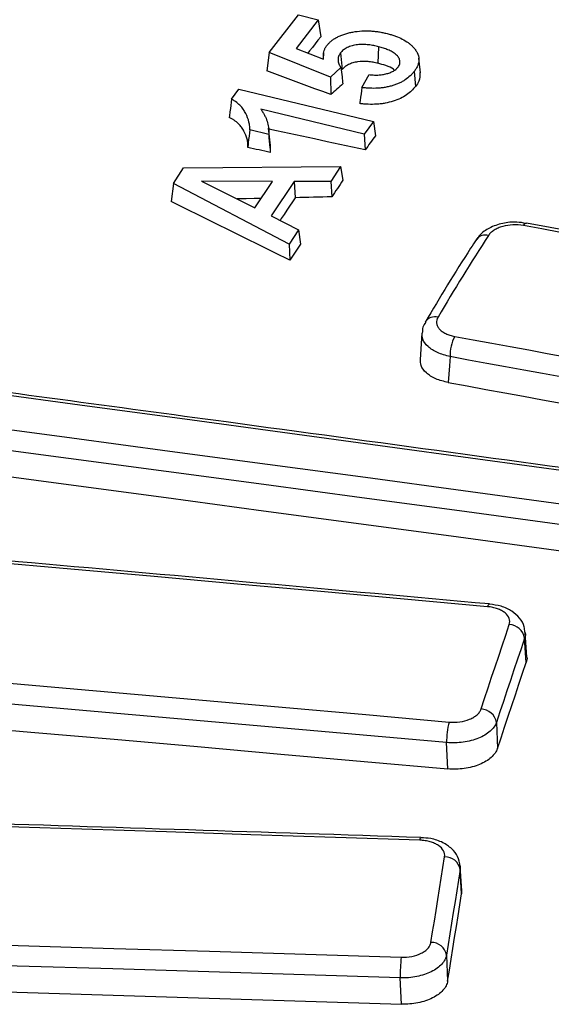
# Model space of a CAD drawing. Units: millimetres. Extents: x 75 to 2075, y 25 to 1460.
# Drawn here: x 1257 to 1292, y 706 to 770 of the extents above; entities that cross this region are included whole.
import ezdxf

# ---------------------------------------------------------------- set-up
doc = ezdxf.new("R2010")
doc.units = ezdxf.units.MM
doc.header["$LTSCALE"] = 5
doc.linetypes.add('SLD-Solid', pattern=[0])

msp = doc.modelspace()

# ---------------------------------------------------------------- linework, layer by layer
at = {"color": 7, "linetype": 'SLD-Solid', "lineweight": 25}
for p, q in [((1273.092762, 768.32071), (1275.022513, 770.79759)), ((1275.022513, 770.79759), (1276.326495, 770.459959)), ((1276.326495, 770.459959), (1274.867867, 768.587659)), ((1276.326495, 770.459959), (1276.4881, 769.355033)), ((1273.092762, 768.32071), (1272.934523, 767.116043)), ((1277.132824, 766.695322), (1273.092762, 768.32071)), ((1274.867867, 768.587659), (1276.678029, 767.875646)), ((1276.682587, 768.271677), (1276.641611, 767.889971)), ((1277.800304, 768.294924), (1277.905417, 767.194592)), ((1280.301141, 768.691073), (1280.255913, 767.602901)), ((1283.054086, 766.967554), (1282.94846, 767.951543)), ((1277.820646, 767.320254), (1277.132824, 766.695322)), ((1279.200501, 766.010964), (1279.688449, 766.862698)), ((1282.638857, 767.061607), (1282.732224, 766.085224)), ((1277.132824, 766.695322), (1277.165182, 765.540327)), ((1270.62036, 765.248667), (1271.10367, 765.912471)), ((1271.10367, 765.912471), (1279.956943, 763.76492)), ((1279.356081, 762.940437), (1272.554059, 764.590335)), ((1279.956943, 763.76492), (1279.356081, 762.940437)), ((1279.956943, 763.76492), (1280.091147, 762.840178)), ((1273.064102, 762.929495), (1271.814161, 763.232132)), ((1273.182265, 762.202308), (1273.061528, 763.326943)), ((1279.356081, 762.940437), (1279.410811, 761.906695)), ((1273.172882, 762.23535), (1273.171035, 761.742641)), ((1266.790372, 759.705805), (1267.46572, 760.7215)), ((1267.46572, 760.7215), (1277.800116, 760.806705)), ((1277.800116, 760.806705), (1277.152647, 759.834076)), ((1277.800116, 760.806705), (1277.950217, 759.910031)), ((1268.648682, 759.860111), (1272.1595, 758.096875)), ((1273.312431, 759.830078), (1268.648682, 759.860111)), ((1272.1595, 758.096875), (1273.312431, 759.830078)), ((1274.733263, 759.832441), (1273.221301, 757.559248)), ((1277.152647, 759.834076), (1274.733263, 759.832441)), ((1274.733263, 759.832441), (1274.807491, 758.762525)), ((1277.152647, 759.834076), (1277.223086, 758.81847)), ((1266.790372, 759.705805), (1266.641009, 758.502495)), ((1274.408046, 755.705844), (1266.790372, 759.705805)), ((1273.221301, 757.559248), (1275.035794, 756.649138)), ((1275.035794, 756.649138), (1274.408046, 755.705844)), ((1275.035794, 756.649138), (1275.15719, 755.710277)), ((1290.029597, 757.092123), (1290.036791, 757.091107)), ((1299.773072, 755.29202), (1290.036723, 757.091119)), ((1274.408046, 755.705844), (1274.449979, 754.646944)), ((1283.14863, 749.861335), (1283.034056, 748.12939)), ((1290.058122, 728.546028), (1289.954506, 730.160069)), ((1290.009281, 728.181676), (1289.906147, 729.788215)), ((1288.05247, 724.237564), (1288.122265, 722.531195)), ((1284.848473, 721.189917), (1284.777781, 722.91819)), ((1283.082026, 716.675804), (1283.083925, 716.675957)), ((1285.661392, 714.780686), (1285.668237, 714.566557)), ((1285.764035, 712.96566), (1285.668237, 714.566557)), ((1285.774307, 713.170272), (1285.678259, 714.775364)), ((1285.757637, 713.169441), (1285.764035, 712.96566)), ((1284.765798, 708.937752), (1284.845365, 707.235619)), ((1281.804991, 705.715294), (1281.724403, 707.439276))]:
    msp.add_line(p, q, dxfattribs=at)
at = {"color": 7, "linetype": 'SLD-Solid', "lineweight": 25, "flags": 128}
for points in [[(1276.4881, 769.355033), (1276.304741, 769.119781), (1276.121384, 768.884514), (1275.938028, 768.649231), (1275.754674, 768.413933), (1275.650248, 768.279915)], [(1277.165182, 765.540327), (1276.636354, 765.737408), (1276.107524, 765.934456), (1275.578693, 766.13147), (1275.049861, 766.328452), (1274.521028, 766.525399), (1273.992194, 766.722314), (1273.463359, 766.919195), (1272.934523, 767.116043)], [(1277.947609, 766.256825), (1277.849805, 766.167272), (1277.752001, 766.077716), (1277.654198, 765.988158), (1277.556394, 765.898597), (1277.458591, 765.809033), (1277.360788, 765.719467), (1277.262985, 765.629898), (1277.165182, 765.540327)], [(1279.410811, 761.906695), (1278.579027, 762.08658), (1277.747242, 762.2664), (1276.915457, 762.446155), (1276.083672, 762.625844), (1275.251885, 762.805468), (1274.420098, 762.985026), (1273.588311, 763.164519), (1273.066901, 763.277001)], [(1280.091147, 762.840178), (1280.006104, 762.723506), (1279.921061, 762.60683), (1279.836019, 762.49015), (1279.750976, 762.373466), (1279.665934, 762.256779), (1279.580893, 762.140088), (1279.495852, 762.023393), (1279.410811, 761.906695)], [(1273.171035, 761.742641), (1272.985867, 761.78252), (1272.800698, 761.822395), (1272.61553, 761.862267), (1272.430361, 761.902135), (1272.245193, 761.942001), (1272.060025, 761.981863), (1271.874856, 762.021722), (1271.689688, 762.061577)], [(1277.950217, 759.910031), (1277.859324, 759.773603), (1277.768431, 759.63717), (1277.677539, 759.500733), (1277.586647, 759.36429), (1277.495756, 759.227842), (1277.404865, 759.09139), (1277.313975, 758.954932), (1277.223086, 758.81847)], [(1274.449979, 754.646944), (1273.47388, 755.129375), (1272.497775, 755.611666), (1271.521663, 756.093818), (1270.545544, 756.575832), (1269.56942, 757.057706), (1268.593289, 757.539441), (1267.617152, 758.021038), (1266.641009, 758.502495)], [(1272.570082, 758.714105), (1272.107246, 758.706491), (1271.585619, 758.69789), (1271.063992, 758.689268), (1270.982655, 758.687921)], [(1274.807491, 758.762525), (1274.625196, 758.488542), (1274.442903, 758.214539), (1274.260613, 757.940516), (1274.078324, 757.666473), (1273.896037, 757.39241), (1273.81046, 757.263739)], [(1277.223086, 758.81847), (1276.921135, 758.811502), (1276.619185, 758.804527), (1276.317236, 758.797545), (1276.015286, 758.790556), (1275.713337, 758.783559), (1275.411388, 758.776555), (1275.109439, 758.769543), (1274.807491, 758.762525)], [(1289.830731, 756.929428), (1289.895284, 757.017468), (1289.95839, 757.072482), (1290.017757, 757.092472), (1290.029597, 757.092123)], [(1299.567215, 755.130304), (1298.350134, 755.355627), (1297.133058, 755.580827), (1295.915988, 755.805903), (1294.698924, 756.030855), (1293.481867, 756.255684), (1292.264815, 756.480389), (1291.04777, 756.70497), (1289.830731, 756.929428)], [(1275.15719, 755.710277), (1275.068787, 755.577377), (1274.980385, 755.444472), (1274.891983, 755.311563), (1274.803581, 755.178648), (1274.71518, 755.045729), (1274.626779, 754.912806), (1274.538379, 754.779877), (1274.449979, 754.646944)], [(1285.312151, 749.636198), (1286.529981, 749.413398), (1287.747812, 749.190466), (1288.965646, 748.967404), (1290.18348, 748.744211), (1291.401317, 748.520887), (1292.619154, 748.297432), (1293.836994, 748.073846), (1295.054834, 747.850129)], [(1285.000664, 748.307735), (1284.96023, 747.697292), (1284.887853, 746.604466)], [(1294.742445, 746.521831), (1293.524717, 746.745528), (1292.306991, 746.969093), (1291.089266, 747.192527), (1289.871542, 747.415831), (1288.65382, 747.639003), (1287.4361, 747.862045), (1286.218381, 748.084955), (1285.000664, 748.307735)], [(1299.713162, 739.797134), (1293.27824, 740.681569), (1286.843466, 741.562719), (1280.408843, 742.440584), (1273.974374, 743.315163), (1267.54006, 744.186457), (1261.105905, 745.054465), (1254.67191, 745.919187), (1248.238078, 746.780621)], [(1284.887853, 746.604466), (1286.126413, 746.377887), (1287.364973, 746.151172), (1288.603536, 745.924322), (1289.8421, 745.697336), (1291.080666, 745.470215), (1292.319233, 745.242959), (1293.557802, 745.015566), (1294.796372, 744.788039)], [(1247.235152, 744.664236), (1253.673491, 743.812315), (1260.111899, 742.956906), (1266.550373, 742.098011), (1272.98891, 741.235629), (1279.427507, 740.36976), (1285.866163, 739.500405), (1292.304875, 738.627565), (1298.74364, 737.75124)], [(1298.503862, 736.410603), (1292.065693, 737.286848), (1285.627578, 738.159607), (1279.189519, 739.028881), (1272.751518, 739.89467), (1266.313577, 740.756972), (1259.8757, 741.615788), (1253.437888, 742.471117), (1247.000145, 743.32296)], [(1247.064175, 741.592066), (1253.480422, 740.743058), (1259.896736, 739.890585), (1266.313116, 739.034649), (1272.729559, 738.175248), (1279.146062, 737.312384), (1285.562623, 736.446058), (1291.97924, 735.576268), (1298.39591, 734.703016)], [(1287.477307, 731.859966), (1281.990247, 732.356892), (1276.503285, 732.851519), (1271.016423, 733.343845), (1265.529662, 733.833871), (1260.043003, 734.321596), (1254.556447, 734.807021), (1249.069998, 735.290145), (1243.583654, 735.770968)], [(1287.477307, 731.859966), (1287.513872, 731.952488), (1287.550014, 732.011906), (1287.58442, 732.036062), (1287.592617, 732.036459)], [(1287.046558, 725.129912), (1287.278268, 725.824206), (1287.509984, 726.518387), (1287.741707, 727.212453), (1287.973435, 727.906406), (1288.205169, 728.600245), (1288.436909, 729.293969), (1288.668655, 729.98758), (1288.900407, 730.681077)], [(1289.906147, 729.788215), (1289.674416, 729.094782), (1289.442692, 728.401235), (1289.210973, 727.707575), (1288.979261, 727.0138), (1288.747554, 726.319912), (1288.515853, 725.62591), (1288.284159, 724.931794), (1288.05247, 724.237564)], [(1241.027769, 728.117624), (1246.516825, 727.644924), (1252.005939, 727.169779), (1257.495111, 726.69219), (1262.984339, 726.212157), (1268.473622, 725.729681), (1273.962957, 725.244761), (1279.452345, 724.757397), (1284.941782, 724.26759)], [(1288.122265, 722.531195), (1288.358121, 723.237918), (1288.593982, 723.944523), (1288.82985, 724.651011), (1289.065724, 725.35738), (1289.301604, 726.063631), (1289.53749, 726.769764), (1289.773383, 727.475779), (1290.009281, 728.181676)], [(1284.777781, 722.91819), (1279.288853, 723.407951), (1273.799974, 723.89527), (1268.311147, 724.380145), (1262.822373, 724.862577), (1257.333653, 725.342565), (1251.844989, 725.82011), (1246.356383, 726.29521), (1240.867836, 726.767867)], [(1240.941469, 725.039457), (1246.429649, 724.566818), (1251.917887, 724.091734), (1257.406183, 723.614207), (1262.894535, 723.134236), (1268.382941, 722.651822), (1273.871401, 722.166964), (1279.359912, 721.679662), (1284.848473, 721.189917)], [(1283.025449, 716.494495), (1277.460504, 716.678025), (1271.895646, 716.85926), (1266.330876, 717.0382), (1260.766196, 717.214846), (1255.201606, 717.389196), (1249.63711, 717.561251), (1244.072708, 717.731012), (1238.508401, 717.898477)], [(1283.025449, 716.494495), (1283.043601, 716.588569), (1283.062012, 716.649534), (1283.080014, 716.675176), (1283.082026, 716.675804)], [(1283.745768, 709.772652), (1283.858562, 710.476715), (1283.971363, 711.180665), (1284.084169, 711.884501), (1284.196981, 712.588224), (1284.3098, 713.291833), (1284.422624, 713.995328), (1284.535454, 714.69871), (1284.648291, 715.401978)], [(1285.668237, 714.566557), (1285.555411, 713.863354), (1285.442591, 713.160037), (1285.329777, 712.456607), (1285.216969, 711.753063), (1285.104167, 711.049406), (1284.991372, 710.345635), (1284.878582, 709.64175), (1284.765798, 708.937752)], [(1284.845365, 707.235619), (1284.960177, 707.952286), (1285.074995, 708.668835), (1285.189819, 709.385267), (1285.30465, 710.101581), (1285.419487, 710.817777), (1285.53433, 711.533856), (1285.649179, 712.249816), (1285.764035, 712.96566)], [(1231.345805, 710.304015), (1237.651146, 710.126378), (1243.956582, 709.945609), (1250.262109, 709.761707), (1256.567728, 709.574674), (1262.873434, 709.384508), (1269.179227, 709.191209), (1275.485103, 708.994779), (1281.791061, 708.795217)], [(1281.724403, 707.439276), (1275.419029, 707.63882), (1269.113737, 707.835232), (1262.808529, 708.028512), (1256.503406, 708.218661), (1250.198372, 708.405677), (1243.893428, 708.589562), (1237.588577, 708.770314), (1231.28382, 708.947935)], [(1231.187904, 707.229007), (1237.514721, 707.050834), (1243.841634, 706.869506), (1250.16864, 706.685023), (1256.495737, 706.497386), (1262.822923, 706.306594), (1269.150195, 706.112648), (1275.477552, 705.915548), (1281.804991, 705.715294)]]:
    msp.add_lwpolyline(points, dxfattribs=at)
at = {"color": 7, "linetype": 'SLD-Solid', "lineweight": 25}
for centre, radius, start, end in [((1287.338014, 755.542722), 0.766264, 74.64469838, 142.46085586), ((1284.021017, 750.145422), 0.785563, 75.94280229, 145.71321921), ((1287.822653, 748.346807), 2.82226, 152.81502987, 180.79324737), ((1288.862257, 729.62523), 1.056536, 8.87407366, 87.93072427), ((1287.008599, 724.073985), 1.056609, 8.90606254, 87.94121623), ((1289.511462, 723.027544), 4.734944, 164.81762469, 181.3233792), ((1284.685679, 714.407299), 0.995382, 9.2067286, 92.15259787), ((1283.783365, 708.778031), 0.995332, 9.2342193, 92.16477721), ((1290.595692, 707.682775), 8.87463, 172.79898681, 181.57225986)]:
    msp.add_arc(centre, radius, start, end, dxfattribs=at)
for points, knots in [([(1277.563791, 802.240952), (1276.559481, 801.369994), (1273.647858, 798.844977), (1269.030702, 794.588522), (1263.805245, 789.443941), (1258.858441, 784.207043), (1254.19072, 778.884647), (1249.807418, 773.481382), (1245.713655, 768.002307), (1241.908793, 762.453431), (1238.413758, 756.837076), (1235.612618, 751.947276), (1234.100765, 748.909728), (1233.540823, 747.784717)], [0, 0, 0, 0, 0.052078831, 0.150983196, 0.249886406, 0.348782158, 0.447668483, 0.546543233, 0.645404116, 0.744248756, 0.843074773, 0.941879887, 1, 1, 1, 1]), ([(1276.905013, 768.785377), (1276.949549, 768.838667), (1276.992639, 768.88995), (1277.086952, 768.986864), (1277.140443, 769.034748), (1277.255237, 769.128065), (1277.315151, 769.172204), (1277.444757, 769.254882), (1277.516117, 769.294854), (1277.663727, 769.370987), (1277.738663, 769.40591), (1277.897768, 769.469747), (1277.982365, 769.499325), (1278.156039, 769.554077), (1278.245441, 769.579235), (1278.427006, 769.624507), (1278.518994, 769.644439), (1278.800411, 769.69559), (1278.995465, 769.718698), (1279.289168, 769.736578), (1279.386518, 769.739486), (1279.582833, 769.738843), (1279.682156, 769.735519), (1279.879274, 769.723921), (1279.976661, 769.71549), (1280.171031, 769.693072), (1280.268613, 769.679203), (1280.461187, 769.647731), (1280.555122, 769.630093), (1280.740267, 769.589728), (1280.833029, 769.567014), (1280.927904, 769.543721)], [0.0011559511, 0.0011559511, 0.0011559511, 0.0011559511, 0.0625, 0.0625, 0.125, 0.125, 0.1875, 0.1875, 0.25, 0.25, 0.3125, 0.3125, 0.375, 0.375, 0.4375, 0.4375, 0.5, 0.5, 0.625, 0.625, 0.6875, 0.6875, 0.75, 0.75, 0.8125, 0.8125, 0.875, 0.875, 0.9375, 0.9375, 0.9992166754, 0.9992166754, 0.9992166754, 0.9992166754]), ([(1280.927904, 769.543721), (1281.014561, 769.519739), (1281.099081, 769.496287), (1281.261685, 769.446477), (1281.341633, 769.419432), (1281.576506, 769.332709), (1281.724443, 769.268042), (1281.999226, 769.124872), (1282.124471, 769.046696), (1282.299033, 768.919935), (1282.354064, 768.877006), (1282.454565, 768.789693), (1282.502183, 768.74362), (1282.551128, 768.696096)], [0.0016790447, 0.0016790447, 0.0016790447, 0.0016790447, 0.125, 0.125, 0.25, 0.25, 0.5, 0.5, 0.75, 0.75, 0.875, 0.875, 0.997915093, 0.997915093, 0.997915093, 0.997915093]), ([(1280.301141, 768.691073), (1280.300464, 768.691243), (1280.299787, 768.691413), (1280.29911, 768.691582), (1280.198483, 768.716799), (1280.087952, 768.743847), (1279.864523, 768.786991), (1279.752865, 768.804599), (1279.57903, 768.826079), (1279.518747, 768.832335), (1279.396455, 768.840849), (1279.335989, 768.84318), (1279.214903, 768.84498), (1279.15245, 768.844342), (1279.026911, 768.838005), (1278.966167, 768.832614), (1278.845499, 768.818499), (1278.783299, 768.809182), (1278.663239, 768.785331), (1278.60716, 768.771704), (1278.495548, 768.740998), (1278.439491, 768.723208), (1278.333504, 768.683646), (1278.283226, 768.66207), (1278.187453, 768.615502), (1278.141899, 768.590575), (1278.055712, 768.536039), (1278.016641, 768.506799), (1277.947136, 768.449906), (1277.914012, 768.420719), (1277.852049, 768.35748), (1277.826197, 768.326159), (1277.8024, 768.297452), (1277.801701, 768.29661), (1277.801003, 768.295767), (1277.800304, 768.294924)], [-0.000840777, -0.000840777, -0.000840777, -0.000840777, 0, 0, 0, 0.125, 0.125, 0.25, 0.25, 0.3125, 0.3125, 0.375, 0.375, 0.4375, 0.4375, 0.5, 0.5, 0.5625, 0.5625, 0.625, 0.625, 0.6875, 0.6875, 0.75, 0.75, 0.8125, 0.8125, 0.875, 0.875, 0.9375, 0.9375, 1, 1, 1, 1.001834693, 1.001834693, 1.001834693, 1.001834693]), ([(1276.678029, 767.875646), (1276.677431, 767.939748), (1276.676833, 768.00385), (1276.676235, 768.067952), (1276.675629, 768.132863), (1276.675151, 768.19572), (1276.686802, 768.317017), (1276.699205, 768.377344), (1276.736647, 768.497145), (1276.761516, 768.556124), (1276.824358, 768.669451), (1276.863696, 768.726199), (1276.905013, 768.785377)], [-0.246882157, -0.246882157, -0.246882157, -0.246882157, 0, 0, 0, 0.25, 0.25, 0.5, 0.5, 0.75, 0.75, 0.995706951, 0.995706951, 0.995706951, 0.995706951]), ([(1277.800304, 768.294924), (1277.799688, 768.294061), (1277.799071, 768.293197), (1277.798455, 768.292333), (1277.771788, 768.254976), (1277.742716, 768.214456), (1277.694402, 768.127385), (1277.676449, 768.083706), (1277.648853, 767.996358), (1277.63922, 767.951728), (1277.6301, 767.86236), (1277.630315, 767.818301), (1277.637895, 767.730392), (1277.645672, 767.686038), (1277.670153, 767.598426), (1277.686516, 767.555427), (1277.72578, 767.470895), (1277.748965, 767.429068), (1277.78961, 767.365186), (1277.80508, 767.342476), (1277.820646, 767.320254)], [-0.0028900605, -0.0028900605, -0.0028900605, -0.0028900605, 0, 0, 0, 0.125, 0.125, 0.25, 0.25, 0.375, 0.375, 0.5, 0.5, 0.625, 0.625, 0.75, 0.75, 0.875, 0.875, 0.9468367708, 0.9468367708, 0.9468367708, 0.9468367708]), ([(1281.577217, 767.349203), (1281.578171, 767.350566), (1281.579126, 767.351928), (1281.58008, 767.353291), (1281.600988, 767.383142), (1281.624378, 767.416452), (1281.663341, 767.487446), (1281.678725, 767.524766), (1281.698823, 767.598358), (1281.704562, 767.633808), (1281.709109, 767.707733), (1281.706751, 767.745876), (1281.692081, 767.82041), (1281.679822, 767.856845), (1281.65044, 767.926313), (1281.632756, 767.961264), (1281.56609, 768.065388), (1281.508849, 768.129314), (1281.370213, 768.250752), (1281.288261, 768.306513), (1281.112061, 768.406117), (1281.015525, 768.450737), (1280.822125, 768.53016), (1280.721188, 768.56726), (1280.512621, 768.634059), (1280.404643, 768.663319), (1280.303149, 768.690535), (1280.302479, 768.690714), (1280.30181, 768.690894), (1280.301141, 768.691073)], [-0.002853116, -0.002853116, -0.002853116, -0.002853116, 0, 0, 0, 0.0625, 0.0625, 0.125, 0.125, 0.1875, 0.1875, 0.25, 0.25, 0.3125, 0.3125, 0.375, 0.375, 0.5, 0.5, 0.625, 0.625, 0.75, 0.75, 0.875, 0.875, 1, 1, 1, 1.000824161, 1.000824161, 1.000824161, 1.000824161]), ([(1282.551128, 768.696096), (1282.610291, 768.63059), (1282.667482, 768.566988), (1282.764715, 768.439124), (1282.806089, 768.372721), (1282.909001, 768.16901), (1282.94747, 768.029151), (1282.959037, 767.747437), (1282.933334, 767.605605), (1282.851467, 767.398567), (1282.816979, 767.33051), (1282.735205, 767.196789), (1282.68766, 767.12997), (1282.638857, 767.061607)], [0.0015671903, 0.0015671903, 0.0015671903, 0.0015671903, 0.125, 0.125, 0.25, 0.25, 0.5, 0.5, 0.75, 0.75, 0.875, 0.875, 0.998563221, 0.998563221, 0.998563221, 0.998563221]), ([(1280.255913, 767.602901), (1280.150382, 767.626532), (1280.044499, 767.649507), (1279.827455, 767.685617), (1279.717041, 767.700145), (1279.379958, 767.732843), (1279.146017, 767.7319), (1278.807419, 767.684377), (1278.699985, 767.660384), (1278.49365, 767.599592), (1278.395618, 767.561341), (1278.22134, 767.474043), (1278.143647, 767.423515), (1278.043689, 767.341044), (1278.012157, 767.312985), (1277.955363, 767.254876), (1277.930379, 767.224738), (1277.905417, 767.194592)], [0, 0, 0, 0, 0.125, 0.125, 0.25, 0.25, 0.5, 0.5, 0.625, 0.625, 0.75, 0.75, 0.875, 0.875, 0.9375, 0.9375, 1, 1, 1, 1]), ([(1281.344476, 767.146283), (1281.32177, 767.169658), (1281.195224, 767.299932), (1280.804954, 767.456827), (1280.433889, 767.55555), (1280.255913, 767.602901)], [0, 0, 0, 0, 0.102159567, 0.569362645, 1, 1, 1, 1]), ([(1277.820646, 767.320254), (1277.845062, 767.115502), (1277.869498, 766.910768), (1277.893945, 766.706047), (1277.911828, 766.556301), (1277.929717, 766.406561), (1277.947609, 766.256825)], [0, 0, 0, 0, 0.000751160313, 0.000751160313, 0.000751160313, 0.001300606009, 0.001300606009, 0.001300606009, 0.001300606009]), ([(1282.638857, 767.061607), (1282.597655, 767.011349), (1282.55726, 766.962192), (1282.471766, 766.867051), (1282.425688, 766.820574), (1282.277264, 766.682735), (1282.167198, 766.59369), (1281.987455, 766.472646), (1281.924446, 766.434584), (1281.790414, 766.361225), (1281.720085, 766.326082), (1281.57491, 766.259931), (1281.499856, 766.228802), (1281.345766, 766.171937), (1281.266193, 766.146234), (1281.100556, 766.09849), (1281.015677, 766.076502), (1280.845593, 766.038943), (1280.758564, 766.023282), (1280.578058, 765.995287), (1280.487438, 765.983107), (1280.309412, 765.965954), (1280.218644, 765.960775), (1279.941019, 765.952237), (1279.755914, 765.956414), (1279.479803, 765.976935), (1279.388693, 765.986052), (1279.265879, 766.001763), (1279.233312, 766.006245), (1279.200501, 766.010964)], [0.0009516623, 0.0009516623, 0.0009516623, 0.0009516623, 0.0625, 0.0625, 0.125, 0.125, 0.25, 0.25, 0.3125, 0.3125, 0.375, 0.375, 0.4375, 0.4375, 0.5, 0.5, 0.5625, 0.5625, 0.625, 0.625, 0.6875, 0.6875, 0.75, 0.75, 0.875, 0.875, 0.9375, 0.9375, 0.9598631222, 0.9598631222, 0.9598631222, 0.9598631222]), ([(1279.688449, 766.862698), (1279.726387, 766.857511), (1279.765186, 766.852639), (1279.902297, 766.837988), (1280.003345, 766.832224), (1280.203003, 766.830464), (1280.303141, 766.83403), (1280.503784, 766.85255), (1280.603075, 766.86792), (1280.792041, 766.907954), (1280.882972, 766.932434), (1281.057458, 766.991014), (1281.140641, 767.025098), (1281.294505, 767.103325), (1281.365653, 767.147566), (1281.487526, 767.247188), (1281.533084, 767.299232), (1281.573747, 767.345275), (1281.574904, 767.346584), (1281.57606, 767.347894), (1281.577217, 767.349203)], [0.0739445799, 0.0739445799, 0.0739445799, 0.0739445799, 0.125, 0.125, 0.25, 0.25, 0.375, 0.375, 0.5, 0.5, 0.625, 0.625, 0.75, 0.75, 0.875, 0.875, 1, 1, 1, 1.0035550926, 1.0035550926, 1.0035550926, 1.0035550926]), ([(1283.020581, 766.995058), (1283.023067, 766.803561), (1283.027135, 766.490282), (1282.814775, 766.198607), (1282.732224, 766.085224)], [0, 0, 0, 0, 0.611267106, 1, 1, 1, 1]), ([(1282.732224, 766.085224), (1282.65134, 765.986463), (1282.567672, 765.888642), (1282.370537, 765.703108), (1282.262339, 765.613605), (1282.018083, 765.444047), (1281.880949, 765.366508), (1281.588698, 765.226506), (1281.430539, 765.163535), (1281.093437, 765.057646), (1280.919028, 765.01404), (1280.647442, 764.964529), (1280.555884, 764.949667), (1280.369223, 764.925594), (1280.27496, 764.917118), (1279.993511, 764.899793), (1279.805954, 764.897935), (1279.524728, 764.909191), (1279.430706, 764.915295), (1279.244758, 764.932274), (1279.152856, 764.943461), (1279.06119, 764.955244)], [0, 0, 0, 0, 0.125, 0.125, 0.25, 0.25, 0.375, 0.375, 0.5, 0.5, 0.625, 0.625, 0.6875, 0.6875, 0.75, 0.75, 0.875, 0.875, 0.9375, 0.9375, 1, 1, 1, 1]), ([(1279.200501, 766.010964), (1279.162943, 765.726866), (1279.125474, 765.442904), (1279.088047, 765.159006), (1279.079092, 765.091082), (1279.07014, 765.023162), (1279.06119, 764.955244)], [0, 0, 0, 0, 0.001008135896, 0.001008135896, 0.001008135896, 0.001249338912, 0.001249338912, 0.001249338912, 0.001249338912]), ([(1270.62036, 765.248667), (1270.585771, 764.972422), (1270.55113, 764.696109), (1270.516461, 764.419762), (1270.500893, 764.29567), (1270.48532, 764.17157), (1270.469743, 764.047467)], [0, 0, 0, 0, 0.001005623107, 0.001005623107, 0.001005623107, 0.001457193663, 0.001457193663, 0.001457193663, 0.001457193663]), ([(1271.814161, 763.232132), (1271.815995, 763.255789), (1271.817591, 763.27965), (1271.820899, 763.352028), (1271.820846, 763.401589), (1271.809741, 763.54896), (1271.790382, 763.644749), (1271.719343, 763.929013), (1271.651111, 764.11597), (1271.511435, 764.393043), (1271.457567, 764.485178), (1271.328831, 764.665821), (1271.253763, 764.754266), (1271.082492, 764.923811), (1270.985753, 765.005238), (1270.827924, 765.120307), (1270.772406, 765.158237), (1270.681997, 765.213524), (1270.651095, 765.231385), (1270.62036, 765.248667)], [0.0313723574, 0.0313723574, 0.0313723574, 0.0313723574, 0.0625, 0.0625, 0.125, 0.125, 0.25, 0.25, 0.5, 0.5, 0.625, 0.625, 0.75, 0.75, 0.875, 0.875, 0.9375, 0.9375, 0.9693990649, 0.9693990649, 0.9693990649, 0.9693990649]), ([(1272.554059, 764.590335), (1272.597216, 764.518898), (1272.640372, 764.447462), (1272.683528, 764.376026), (1272.722893, 764.310866), (1272.761531, 764.246849), (1272.830044, 764.119506), (1272.86073, 764.054802), (1272.944925, 763.858698), (1272.988575, 763.727359), (1273.048218, 763.461289), (1273.065631, 763.326759), (1273.073387, 763.125381), (1273.072785, 763.058348), (1273.067473, 762.97083), (1273.065902, 762.950206), (1273.064102, 762.929495)], [-0.137040616, -0.137040616, -0.137040616, -0.137040616, 0, 0, 0, 0.125, 0.125, 0.25, 0.25, 0.5, 0.5, 0.75, 0.75, 0.875, 0.875, 0.913335377, 0.913335377, 0.913335377, 0.913335377]), ([(1271.689688, 762.061577), (1271.697696, 762.153725), (1271.70331, 762.24566), (1271.68619, 762.42704), (1271.666942, 762.516791), (1271.596603, 762.78493), (1271.529195, 762.962714), (1271.392914, 763.223395), (1271.34108, 763.30875), (1271.218504, 763.474922), (1271.147123, 763.556179), (1270.985018, 763.711117), (1270.894768, 763.784323), (1270.74675, 763.888271), (1270.695476, 763.922023), (1270.586599, 763.986594), (1270.52847, 764.01717), (1270.469743, 764.047467)], [0, 0, 0, 0, 0.125, 0.125, 0.25, 0.25, 0.5, 0.5, 0.625, 0.625, 0.75, 0.75, 0.875, 0.875, 0.9375, 0.9375, 1, 1, 1, 1]), ([(1271.814161, 763.232132), (1271.784117, 762.948966), (1271.754012, 762.665817), (1271.723876, 762.382678), (1271.712484, 762.275643), (1271.701087, 762.16861), (1271.689688, 762.061577)], [0, 0, 0, 0, 0.001005690423, 0.001005690423, 0.001005690423, 0.001385869987, 0.001385869987, 0.001385869987, 0.001385869987]), ([(1273.064102, 762.929495), (1273.091143, 762.632554), (1273.1179, 762.33565), (1273.144522, 762.038762), (1273.153373, 761.940054), (1273.162209, 761.841347), (1273.171035, 761.742641)], [0, 0, 0, 0, 0.001011382035, 0.001011382035, 0.001011382035, 0.001347644823, 0.001347644823, 0.001347644823, 0.001347644823]), ([(1290.025562, 757.068018), (1289.818992, 757.105606), (1289.310672, 757.198102), (1288.440567, 757.099934), (1287.602975, 756.804161), (1287.013167, 756.423214), (1286.819846, 756.095445), (1286.758071, 755.990708)], [0, 0, 0, 0, 0.166951576, 0.410829325, 0.66321638, 0.892382331, 1, 1, 1, 1]), ([(1289.830731, 756.929428), (1289.609639, 756.970193), (1289.374229, 756.985464), (1288.911392, 756.96459), (1288.679683, 756.927993), (1288.363483, 756.838541), (1288.261276, 756.802397), (1288.073164, 756.720922), (1287.986362, 756.675463), (1287.827435, 756.574994), (1287.755919, 756.520127), (1287.633847, 756.405442), (1287.582395, 756.345099), (1287.540924, 756.281632)], [0, 0, 0, 0, 0.25, 0.25, 0.5, 0.5, 0.625, 0.625, 0.75, 0.75, 0.875, 0.875, 1, 1, 1, 1]), ([(1286.735459, 756.005455), (1286.609985, 755.81712), (1285.418203, 754.02826), (1284.344368, 752.213535), (1283.38359, 750.589868)], [0, 0, 0, 0, 0.105281911, 1, 1, 1, 1]), ([(1284.211822, 750.907461), (1284.136541, 750.778974), (1284.105947, 750.643702), (1284.128005, 750.446365), (1284.146782, 750.380473), (1284.206429, 750.252976), (1284.246795, 750.191874), (1284.348254, 750.074874), (1284.410125, 750.018561), (1284.550151, 749.915776), (1284.628552, 749.868772), (1284.802319, 749.783638), (1284.897391, 749.745868), (1285.096551, 749.6825), (1285.201538, 749.656429), (1285.312151, 749.636198)], [0, 0, 0, 0, 0.25, 0.25, 0.375, 0.375, 0.5, 0.5, 0.625, 0.625, 0.75, 0.75, 0.875, 0.875, 1, 1, 1, 1]), ([(1283.401896, 750.574403), (1283.33006, 750.470218), (1283.182597, 750.25635), (1283.179867, 749.995032), (1283.178467, 749.861014)], [0, 0, 0, 0, 0.487147076, 1, 1, 1, 1]), ([(1285.000664, 748.307735), (1284.714014, 748.384944), (1284.140503, 748.539419), (1283.522002, 748.957439), (1283.163539, 749.416092), (1283.171821, 749.728101), (1283.175367, 749.861698)], [0, 0, 0, 0, 0.2668475751, 0.5338912779, 0.8004191745, 1, 1, 1, 1]), ([(1284.887853, 746.604466), (1284.600829, 746.675569), (1284.026753, 746.817781), (1283.40738, 747.225067), (1283.048682, 747.679377), (1283.057126, 747.994232), (1283.060737, 748.128868)], [0, 0, 0, 0, 0.267146489, 0.534319191, 0.800868744, 1, 1, 1, 1]), ([(1299.873326, 739.967641), (1290.001707, 741.321168), (1272.84243, 743.673926), (1255.685656, 745.974113), (1248.399061, 746.951017)], [0, 0, 0, 0, 0.575293413, 1, 1, 1, 1]), ([(1287.592595, 732.036461), (1277.542783, 732.942939), (1262.911096, 734.262696), (1248.281063, 735.545643), (1243.699707, 735.947395)], [0, 0, 0, 0, 0.686852585, 1, 1, 1, 1]), ([(1289.919974, 730.173237), (1289.915392, 730.296919), (1289.902731, 730.638709), (1289.593178, 731.13869), (1289.07585, 731.595823), (1288.394069, 731.919198), (1287.853812, 731.990286), (1287.590289, 732.024962)], [0, 0, 0, 0, 0.116997852, 0.323316635, 0.537788603, 0.774545551, 1, 1, 1, 1]), ([(1288.900407, 730.681077), (1288.945371, 730.815616), (1288.943336, 730.953523), (1288.849312, 731.214449), (1288.755949, 731.33992), (1288.559093, 731.502938), (1288.482727, 731.554167), (1288.315764, 731.645424), (1288.224937, 731.68588), (1288.028454, 731.756351), (1287.923001, 731.786082), (1287.706229, 731.83239), (1287.593849, 731.849387), (1287.477307, 731.859966)], [0, 0, 0, 0, 0.25, 0.25, 0.5, 0.5, 0.625, 0.625, 0.75, 0.75, 0.875, 0.875, 1, 1, 1, 1]), ([(1289.947349, 730.171738), (1289.950051, 730.164313), (1289.995229, 730.040181), (1289.949315, 729.910314), (1289.906147, 729.788215)], [0, 0, 0, 0, 0.059810291, 1, 1, 1, 1]), ([(1290.055204, 728.545549), (1290.056404, 728.542226), (1290.099056, 728.42409), (1290.053528, 728.301154), (1290.009281, 728.181676)], [0, 0, 0, 0, 0.028132356, 1, 1, 1, 1]), ([(1284.941782, 724.26759), (1285.17497, 724.246731), (1285.415662, 724.253075), (1285.874064, 724.316984), (1286.096079, 724.375423), (1286.387072, 724.494779), (1286.479, 724.540623), (1286.643773, 724.640031), (1286.717399, 724.69376), (1286.846973, 724.809341), (1286.902402, 724.871049), (1286.990575, 724.997344), (1287.02408, 725.062554), (1287.046558, 725.129912)], [0, 0, 0, 0, 0.25, 0.25, 0.5, 0.5, 0.625, 0.625, 0.75, 0.75, 0.875, 0.875, 1, 1, 1, 1]), ([(1288.05247, 724.237564), (1288.017394, 724.135206), (1287.96516, 724.03606), (1287.827777, 723.843929), (1287.74144, 723.749995), (1287.539687, 723.573938), (1287.425072, 723.492033), (1287.168622, 723.340355), (1287.025575, 723.270332), (1286.723752, 723.148618), (1286.563815, 723.096062), (1286.225476, 723.007932), (1286.049297, 722.973138), (1285.51463, 722.898645), (1285.140368, 722.887765), (1284.777781, 722.91819)], [0, 0, 0, 0, 0.125, 0.125, 0.25, 0.25, 0.375, 0.375, 0.5, 0.5, 0.625, 0.625, 0.75, 0.75, 1, 1, 1, 1]), ([(1288.122265, 722.531195), (1288.087303, 722.426424), (1288.035189, 722.324995), (1287.898044, 722.128552), (1287.811828, 722.032569), (1287.610288, 721.852791), (1287.495769, 721.769219), (1287.23948, 721.614597), (1287.096493, 721.54329), (1286.794751, 721.419524), (1286.634837, 721.366182), (1286.296505, 721.276971), (1286.120304, 721.241893), (1285.585551, 721.16734), (1285.211177, 721.157473), (1284.848473, 721.189917)], [0, 0, 0, 0, 0.125, 0.125, 0.25, 0.25, 0.375, 0.375, 0.5, 0.5, 0.625, 0.625, 0.75, 0.75, 1, 1, 1, 1]), ([(1283.083917, 716.675957), (1272.891447, 717.008434), (1258.052062, 717.492492), (1243.214154, 717.93983), (1238.567702, 718.079913)], [0, 0, 0, 0, 0.686852586, 1, 1, 1, 1]), ([(1284.648291, 715.401978), (1284.670184, 715.538413), (1284.644564, 715.675536), (1284.506036, 715.929867), (1284.391337, 716.049438), (1284.166861, 716.200508), (1284.081834, 716.247161), (1283.899485, 716.328513), (1283.801859, 716.363625), (1283.593584, 716.422619), (1283.483186, 716.446229), (1283.258783, 716.480027), (1283.143646, 716.490572), (1283.025449, 716.494495)], [0, 0, 0, 0, 0.25, 0.25, 0.5, 0.5, 0.625, 0.625, 0.75, 0.75, 0.875, 0.875, 1, 1, 1, 1]), ([(1285.670684, 714.784631), (1285.631792, 715.002945), (1285.554383, 715.437477), (1285.121051, 715.972006), (1284.520961, 716.373318), (1283.814911, 716.623872), (1283.300698, 716.646785), (1283.081452, 716.656554)], [0, 0, 0, 0, 0.195258687, 0.38864271, 0.596201549, 0.827832158, 1, 1, 1, 1]), ([(1281.791061, 708.795217), (1282.027506, 708.787676), (1282.266798, 708.80763), (1282.713681, 708.89721), (1282.925422, 708.967949), (1283.195644, 709.103219), (1283.27962, 709.15405), (1283.427195, 709.262316), (1283.491547, 709.319957), (1283.601206, 709.442322), (1283.646022, 709.506873), (1283.712505, 709.637553), (1283.734826, 709.704346), (1283.745768, 709.772652)], [0, 0, 0, 0, 0.25, 0.25, 0.5, 0.5, 0.625, 0.625, 0.75, 0.75, 0.875, 0.875, 1, 1, 1, 1]), ([(1284.765798, 708.937752), (1284.748658, 708.833914), (1284.713812, 708.732299), (1284.610149, 708.533333), (1284.540312, 708.43497), (1284.369514, 708.248349), (1284.269316, 708.160353), (1284.039597, 707.994888), (1283.908908, 707.917103), (1283.628607, 707.778882), (1283.477985, 707.71752), (1283.155319, 707.610646), (1282.985359, 707.566036), (1282.464124, 707.461602), (1282.092044, 707.429558), (1281.724403, 707.439276)], [0, 0, 0, 0, 0.125, 0.125, 0.25, 0.25, 0.375, 0.375, 0.5, 0.5, 0.625, 0.625, 0.75, 0.75, 1, 1, 1, 1]), ([(1284.845365, 707.235619), (1284.828346, 707.129374), (1284.793627, 707.025482), (1284.690219, 706.822218), (1284.620512, 706.721814), (1284.449947, 706.531485), (1284.349854, 706.441827), (1284.120314, 706.273428), (1283.989696, 706.194363), (1283.709492, 706.054095), (1283.5589, 705.991948), (1283.236251, 705.883993), (1283.066274, 705.8391), (1282.544958, 705.7346), (1282.172762, 705.703563), (1281.804991, 705.715294)], [0, 0, 0, 0, 0.125, 0.125, 0.25, 0.25, 0.375, 0.375, 0.5, 0.5, 0.625, 0.625, 0.75, 0.75, 1, 1, 1, 1])]:
    msp.add_open_spline(points, degree=3, knots=knots, dxfattribs=at)
msp.add_open_spline([(1287.540924, 756.281632), (1286.377592, 754.501309), (1285.267892, 752.709918), (1284.211822, 750.907461)], degree=3, dxfattribs=at)

doc.saveas('drawing.dxf')
